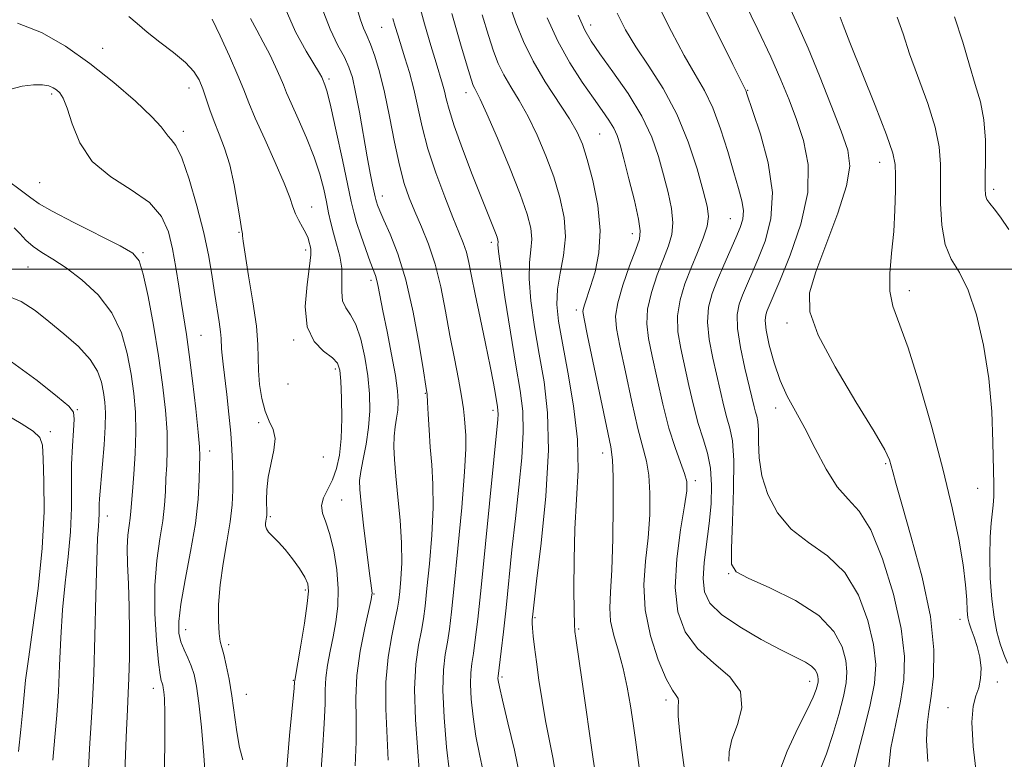
# Model space of a CAD drawing. Extents: x 2079800 to 2082700, y 314800 to 317700.
# Drawn here: x 2080238 to 2080416, y 316412 to 316545 of the extents above; entities that cross this region are included whole.
import ezdxf

# ---------------------------------------------------------------- set-up
doc = ezdxf.new("R2010")
doc.units = 0
doc.header["$MEASUREMENT"] = 0
for name, color, linetype, lineweight in [('32000', 7, 'Continuous', 0), ('DTM SPOT ELEVATION', 2, 'Continuous', 13), ('INDEX CONTOUR', 41, 'Continuous', 13), ('INTERMEDIATE CONTOUR', 44, 'Continuous', 0)]:
    doc.layers.add(name, color=color, linetype=linetype, lineweight=lineweight)

msp = doc.modelspace()

# ---------------------------------------------------------------- linework, layer by layer
at = {"layer": '32000', "flags": 128}
msp.add_lwpolyline([(2080000, 316500), (2082500, 316500)], dxfattribs=at)
at = {"layer": 'DTM SPOT ELEVATION'}
for p in [(2080303.54, 316543.61, 1059.1), (2080341.16, 316543.98, 1072.6), (2080253.24, 316539.8, 1046.8), (2080294, 316534.26, 1054.3), (2080268.81, 316532.64, 1047.3), (2080244.03, 316531.59, 1043.7), (2080318.7, 316531.82, 1063.4), (2080369.47, 316532.23, 1078.1), (2080267.76, 316524.86, 1046.4), (2080342.82, 316524.37, 1069), (2080393.25, 316519.23, 1083.3), (2080241.89, 316515.59, 1043), (2080303.66, 316513.2, 1056.6), (2080413.8, 316514.4, 1088.4), (2080290.88, 316511.18, 1050.7), (2080366.35, 316509.07, 1075.1), (2080277.81, 316506.61, 1047.9), (2080348.66, 316506.37, 1069.4), (2080323.27, 316504.81, 1061.6), (2080260.53, 316502.99, 1042.2), (2080289.84, 316503.42, 1049.6), (2080239.82, 316500.38, 1039.1), (2080301.6, 316497.98, 1053.6), (2080398.58, 316496.13, 1084.6), (2080338.57, 316492.61, 1067.6), (2080376.57, 316490.31, 1081.6), (2080270.98, 316488.04, 1044.9), (2080287.69, 316487.24, 1049.8), (2080295.15, 316482, 1049.6), (2080286.63, 316479.27, 1049.7), (2080311.41, 316477.61, 1055.9), (2080248.68, 316474.64, 1036.1), (2080323.58, 316474.52, 1059.6), (2080374.49, 316474.94, 1079.4), (2080281.38, 316472.34, 1047.7), (2080243.8, 316470.7, 1034.6), (2080272.53, 316467.23, 1044.6), (2080343.32, 316466.85, 1067.4), (2080293.01, 316466.14, 1048.6), (2080394.33, 316464.95, 1081.8), (2080360.02, 316461.84, 1072.4), (2080410.91, 316460.47, 1085.1), (2080296.3, 316458.4, 1051), (2080254.1, 316455.46, 1038.6), (2080283.43, 316455.35, 1048.2), (2080366.07, 316445.1, 1075.9), (2080289.77, 316442.16, 1047.7), (2080302.11, 316441.4, 1052.1), (2080331.15, 316437.15, 1064.2), (2080407.73, 316436.88, 1083.4), (2080268.23, 316434.97, 1044.7), (2080339.03, 316435.14, 1066.2), (2080275.98, 316432.3, 1046.4), (2080287.58, 316425.84, 1047.9), (2080325.22, 316426.45, 1062.3), (2080262.38, 316424.44, 1041.4), (2080380.63, 316425.66, 1073.4), (2080414.42, 316425.57, 1084.4), (2080279.15, 316423.34, 1046.8), (2080354.72, 316422.33, 1069.6), (2080405.58, 316420.92, 1083.2)]:
    msp.add_point(p, dxfattribs=at)
at = {"layer": 'INDEX CONTOUR'}
for points in [[(2080364.108, 316558.032, 1080), (2080371.296, 316543.191, 1080), (2080373.618, 316538.266, 1080), (2080375.456, 316534.123, 1080), (2080376.93, 316530.505, 1080), (2080378.257, 316526.983, 1080), (2080379.532, 316523.171, 1080), (2080380.382, 316518.847, 1080), (2080380.318, 316513.829, 1080), (2080379.055, 316508.124, 1080), (2080377.123, 316502.491, 1080), (2080375.259, 316497.878, 1080), (2080372.987, 316492.528, 1080), (2080372.727, 316491.776, 1080), (2080372.631, 316490.717, 1080), (2080372.813, 316488.973, 1080), (2080373.354, 316486.315, 1080), (2080374.213, 316483.121, 1080), (2080375.318, 316479.924, 1080), (2080376.61, 316477.094, 1080), (2080378.088, 316474.363, 1080), (2080379.761, 316471.299, 1080), (2080381.625, 316467.657, 1080), (2080383.605, 316463.92, 1080), (2080385.613, 316460.758, 1080), (2080387.584, 316458.528, 1080), (2080389.566, 316456.345, 1080), (2080391.634, 316453.014, 1080), (2080393.788, 316447.746, 1080), (2080395.746, 316441.392, 1080), (2080397.149, 316435.21, 1080), (2080397.734, 316430.154, 1080), (2080397.619, 316425.966, 1080), (2080397.012, 316422.085, 1080), (2080396.139, 316418.036, 1080), (2080395.287, 316413.702, 1080), (2080394.754, 316409.051, 1080)], [(2080272.956, 316545.073, 1050), (2080274.391, 316542.035, 1050), (2080276.091, 316538.361, 1050), (2080277.622, 316534.922, 1050), (2080278.694, 316532.311, 1050), (2080279.593, 316530.005, 1050), (2080280.752, 316527.208, 1050), (2080282.448, 316523.401, 1050), (2080284.347, 316519.192, 1050), (2080285.966, 316515.468, 1050), (2080286.954, 316512.892, 1050), (2080287.509, 316511.216, 1050), (2080287.964, 316509.966, 1050), (2080288.572, 316508.761, 1050), (2080289.254, 316507.58, 1050), (2080289.852, 316506.497, 1050), (2080290.247, 316505.57, 1050), (2080290.478, 316504.8, 1050), (2080290.626, 316504.172, 1050), (2080290.739, 316503.582, 1050), (2080290.74, 316502.561, 1050), (2080290.519, 316500.548, 1050), (2080290.066, 316497.23, 1050), (2080289.761, 316493.279, 1050), (2080290.083, 316489.616, 1050), (2080291.329, 316486.954, 1050), (2080293.054, 316485.183, 1050), (2080294.631, 316483.986, 1050), (2080295.579, 316483.016, 1050), (2080296.009, 316481.793, 1050), (2080296.177, 316479.804, 1050), (2080296.288, 316476.734, 1050), (2080296.323, 316473.058, 1050), (2080296.211, 316469.451, 1050), (2080295.895, 316466.446, 1050), (2080295.374, 316464.023, 1050), (2080294.66, 316462.025, 1050), (2080293.057, 316458.787, 1050), (2080292.677, 316457.391, 1050), (2080292.86, 316456.009, 1050), (2080293.449, 316454.37, 1050), (2080294.201, 316452.165, 1050), (2080294.899, 316449.206, 1050), (2080295.421, 316445.796, 1050), (2080295.675, 316442.358, 1050), (2080295.598, 316439.228, 1050), (2080295.263, 316436.379, 1050), (2080294.778, 316433.695, 1050), (2080294.248, 316431.092, 1050), (2080293.773, 316428.606, 1050), (2080293.453, 316426.303, 1050), (2080293.344, 316424.135, 1050), (2080293.314, 316421.597, 1050), (2080293.184, 316418.07, 1050), (2080292.847, 316413.161, 1050), (2080292.466, 316407.376, 1050)], [(2080305.552, 316545.187, 1060), (2080305.95, 316543.76, 1060), (2080306.406, 316542.227, 1060), (2080307.705, 316538.105, 1060), (2080308.51, 316535.418, 1060), (2080309.296, 316532.43, 1060), (2080310.807, 316525.669, 1060), (2080311.864, 316521.711, 1060), (2080313.297, 316517.336, 1060), (2080314.891, 316513.012, 1060), (2080316.349, 316509.322, 1060), (2080317.445, 316506.672, 1060), (2080318.219, 316504.752, 1060), (2080318.78, 316503.074, 1060), (2080319.241, 316501.181, 1060), (2080319.727, 316498.741, 1060), (2080320.37, 316495.454, 1060), (2080321.243, 316491.203, 1060), (2080322.205, 316486.612, 1060), (2080323.057, 316482.485, 1060), (2080323.649, 316479.449, 1060), (2080324.015, 316477.403, 1060), (2080324.386, 316475.173, 1060), (2080324.471, 316474.506, 1060), (2080324.489, 316473.867, 1060), (2080324.426, 316472.914, 1060), (2080322.213, 316450.5, 1060), (2080321.421, 316442.599, 1060), (2080320.822, 316436.901, 1060), (2080320.388, 316433.166, 1060), (2080320.052, 316430.71, 1060), (2080319.766, 316428.885, 1060), (2080319.567, 316427.192, 1060), (2080319.513, 316425.172, 1060), (2080319.651, 316422.484, 1060), (2080319.986, 316419.264, 1060), (2080320.511, 316415.767, 1060), (2080321.196, 316412.237, 1060), (2080321.918, 316408.874, 1060)], [(2080333.324, 316545.29, 1070), (2080335.252, 316541.073, 1070), (2080337.432, 316537.163, 1070), (2080339.654, 316533.716, 1070), (2080341.666, 316530.841, 1070), (2080343.268, 316528.6, 1070), (2080344.471, 316526.859, 1070), (2080345.338, 316525.436, 1070), (2080345.955, 316524.097, 1070), (2080346.497, 316522.409, 1070), (2080347.163, 316519.889, 1070), (2080348.076, 316516.295, 1070), (2080349.044, 316512.348, 1070), (2080349.8, 316509.01, 1070), (2080350.117, 316506.918, 1070), (2080349.949, 316505.418, 1070), (2080349.289, 316503.532, 1070), (2080348.198, 316500.581, 1070), (2080346.99, 316497.097, 1070), (2080346.041, 316493.91, 1070), (2080345.653, 316491.545, 1070), (2080345.816, 316489.295, 1070), (2080346.443, 316486.147, 1070), (2080347.429, 316481.461, 1070), (2080348.583, 316476.094, 1070), (2080349.696, 316471.279, 1070), (2080351.246, 316465.383, 1070), (2080351.664, 316462.848, 1070), (2080351.854, 316459.586, 1070), (2080351.812, 316455.713, 1070), (2080351.534, 316451.551, 1070), (2080351.081, 316447.347, 1070), (2080350.766, 316443.059, 1070), (2080350.971, 316438.575, 1070), (2080351.938, 316433.902, 1070), (2080353.363, 316429.547, 1070), (2080354.805, 316426.138, 1070), (2080355.903, 316424.107, 1070), (2080356.611, 316423.103, 1070), (2080356.96, 316422.58, 1070), (2080357.013, 316422.026, 1070), (2080356.942, 316421.077, 1070), (2080356.948, 316419.406, 1070), (2080357.176, 316416.828, 1070), (2080357.559, 316413.73, 1070), (2080358.335, 316407.928, 1070)], [(2080237.327, 316507.455, 1040), (2080238.307, 316506.398, 1040), (2080239.41, 316505.234, 1040), (2080240.713, 316504.081, 1040), (2080242.296, 316502.995, 1040), (2080244.244, 316501.785, 1040), (2080246.647, 316500.201, 1040), (2080249.498, 316498.046, 1040), (2080252.411, 316495.333, 1040), (2080254.903, 316492.13, 1040), (2080256.617, 316488.532, 1040), (2080257.682, 316484.758, 1040), (2080258.355, 316481.053, 1040), (2080258.841, 316477.584, 1040), (2080259.149, 316474.188, 1040), (2080259.243, 316470.624, 1040), (2080259.11, 316466.776, 1040), (2080258.853, 316463.035, 1040), (2080258.6, 316459.918, 1040), (2080258.342, 316456.333, 1040), (2080258.209, 316455.123, 1040), (2080257.994, 316453.749, 1040), (2080257.777, 316452.005, 1040), (2080257.665, 316449.737, 1040), (2080257.73, 316446.821, 1040), (2080257.896, 316443.264, 1040), (2080258.048, 316439.104, 1040), (2080258.098, 316434.486, 1040), (2080258.06, 316429.976, 1040), (2080257.974, 316426.246, 1040), (2080257.867, 316423.565, 1040), (2080257.717, 316420.601, 1040), (2080257.487, 316415.619, 1040), (2080257.161, 316407.603, 1040)]]:
    msp.add_polyline3d(points, dxfattribs=at)
at = {"layer": 'INTERMEDIATE CONTOUR'}
for points in [[(2080357.848, 316554.919, 1078), (2080366.777, 316536.874, 1078), (2080369.172, 316532.079, 1078), (2080369.277, 316531.784, 1078), (2080370.417, 316528.44, 1078), (2080371.773, 316524.341, 1078), (2080373.171, 316519.154, 1078), (2080373.955, 316513.802, 1078), (2080373.661, 316509.052, 1078), (2080372.608, 316505.042, 1078), (2080371.306, 316501.752, 1078), (2080368.508, 316495.3, 1078), (2080367.904, 316493.681, 1078), (2080367.562, 316491.813, 1078), (2080367.626, 316489.282, 1078), (2080368.17, 316485.867, 1078), (2080368.977, 316482.133, 1078), (2080370.634, 316475.144, 1078), (2080370.873, 316474.224, 1078), (2080371.099, 316473.458, 1078), (2080371.289, 316472.51, 1078), (2080371.393, 316471.047, 1078), (2080371.412, 316468.828, 1078), (2080371.543, 316465.987, 1078), (2080372.035, 316462.75, 1078), (2080373.105, 316459.352, 1078), (2080374.839, 316456.058, 1078), (2080377.295, 316453.14, 1078), (2080380.432, 316450.721, 1078), (2080383.827, 316448.314, 1078), (2080386.959, 316445.282, 1078), (2080389.404, 316441.218, 1078), (2080391.116, 316436.646, 1078), (2080392.143, 316432.316, 1078), (2080392.53, 316428.718, 1078), (2080392.305, 316425.282, 1078), (2080391.489, 316421.173, 1078), (2080390.171, 316415.9, 1078), (2080387.483, 316405.729, 1078)], [(2080310.024, 316548.691, 1062), (2080311.258, 316544.239, 1062), (2080312.392, 316540.321, 1062), (2080313.332, 316537.179, 1062), (2080314.484, 316533.369, 1062), (2080314.828, 316532.071, 1062), (2080315.15, 316530.676, 1062), (2080315.66, 316528.745, 1062), (2080316.595, 316525.826, 1062), (2080318.086, 316521.697, 1062), (2080319.848, 316517.061, 1062), (2080321.491, 316512.85, 1062), (2080324.022, 316506.529, 1062), (2080324.315, 316505.738, 1062), (2080324.453, 316505.244, 1062), (2080324.484, 316504.904, 1062), (2080324.477, 316504.453, 1062), (2080324.582, 316503.151, 1062), (2080324.968, 316500.137, 1062), (2080325.74, 316494.937, 1062), (2080326.731, 316488.624, 1062), (2080327.709, 316482.657, 1062), (2080328.471, 316478.097, 1062), (2080328.932, 316474.394, 1062), (2080329.037, 316470.602, 1062), (2080328.766, 316465.986, 1062), (2080328.238, 316460.679, 1062), (2080327.607, 316455.029, 1062), (2080327.001, 316449.362, 1062), (2080325.925, 316438.934, 1062), (2080325.451, 316434.61, 1062), (2080325.046, 316431.127, 1062), (2080324.49, 316426.608, 1062), (2080324.476, 316426.283, 1062), (2080324.519, 316425.829, 1062), (2080324.744, 316424.685, 1062), (2080325.302, 316422.264, 1062), (2080326.273, 316418.23, 1062), (2080327.424, 316413.258, 1062), (2080328.447, 316408.275, 1062)], [(2080286.154, 316547.022, 1054), (2080288.022, 316542.749, 1054), (2080289.887, 316539.3, 1054), (2080292.296, 316535.335, 1054), (2080292.709, 316534.613, 1054), (2080292.857, 316534.306, 1054), (2080293.303, 316533.204, 1054), (2080293.674, 316531.939, 1054), (2080294.332, 316529.26, 1054), (2080295.321, 316524.856, 1054), (2080296.434, 316519.725, 1054), (2080298.025, 316512.207, 1054), (2080298.478, 316510.252, 1054), (2080299.002, 316508.431, 1054), (2080299.768, 316506.093, 1054), (2080300.651, 316503.542, 1054), (2080301.452, 316501.321, 1054), (2080302.389, 316498.824, 1054), (2080302.652, 316497.955, 1054), (2080302.898, 316496.847, 1054), (2080303.736, 316492.501, 1054), (2080304.481, 316488.765, 1054), (2080305.303, 316484.583, 1054), (2080305.992, 316480.8, 1054), (2080306.385, 316478.049, 1054), (2080306.505, 316476.123, 1054), (2080306.424, 316474.599, 1054), (2080306.214, 316473.119, 1054), (2080305.966, 316471.565, 1054), (2080305.774, 316469.882, 1054), (2080305.714, 316467.983, 1054), (2080305.809, 316465.659, 1054), (2080306.061, 316462.674, 1054), (2080306.45, 316458.911, 1054), (2080306.852, 316454.74, 1054), (2080307.114, 316450.653, 1054), (2080307.131, 316447.07, 1054), (2080306.978, 316444.127, 1054), (2080306.774, 316441.889, 1054), (2080306.599, 316440.305, 1054), (2080306.374, 316438.85, 1054), (2080305.976, 316436.882, 1054), (2080305.349, 316433.909, 1054), (2080304.691, 316430.043, 1054), (2080304.263, 316425.548, 1054), (2080304.242, 316420.706, 1054), (2080304.665, 316411.465, 1054)], [(2080292.69, 316547.28, 1056), (2080294.218, 316543.242, 1056), (2080295.633, 316540.331, 1056), (2080296.797, 316538.191, 1056), (2080297.626, 316536.429, 1056), (2080298.245, 316534.523, 1056), (2080298.829, 316531.914, 1056), (2080299.512, 316528.265, 1056), (2080300.922, 316520.262, 1056), (2080301.475, 316517.29, 1056), (2080301.891, 316515.203, 1056), (2080302.348, 316513.024, 1056), (2080302.463, 316512.526, 1056), (2080302.585, 316512.1, 1056), (2080302.791, 316511.5, 1056), (2080303.196, 316510.49, 1056), (2080303.928, 316508.836, 1056), (2080305.059, 316506.316, 1056), (2080306.443, 316502.772, 1056), (2080307.878, 316498.06, 1056), (2080309.186, 316492.264, 1056), (2080310.27, 316486.384, 1056), (2080311.052, 316481.651, 1056), (2080311.492, 316478.899, 1056), (2080311.693, 316477.391, 1056), (2080311.789, 316475.994, 1056), (2080311.899, 316473.825, 1056), (2080312.056, 316470.997, 1056), (2080312.276, 316467.873, 1056), (2080312.548, 316464.694, 1056), (2080312.763, 316461.21, 1056), (2080312.788, 316457.049, 1056), (2080312.537, 316452.047, 1056), (2080312.117, 316446.873, 1056), (2080311.683, 316442.404, 1056), (2080311.348, 316439.253, 1056), (2080311.046, 316436.966, 1056), (2080310.668, 316434.825, 1056), (2080310.159, 316432.191, 1056), (2080309.683, 316428.75, 1056), (2080309.459, 316424.265, 1056), (2080309.629, 316418.723, 1056), (2080310.026, 316412.992, 1056), (2080310.406, 316408.163, 1056)], [(2080299.121, 316546.904, 1058), (2080299.69, 316544.912, 1058), (2080300.246, 316543.437, 1058), (2080300.845, 316542.108, 1058), (2080301.522, 316540.543, 1058), (2080302.3, 316538.411, 1058), (2080303.154, 316535.57, 1058), (2080304.047, 316531.929, 1058), (2080304.947, 316527.522, 1058), (2080305.836, 316522.892, 1058), (2080306.703, 316518.709, 1058), (2080307.551, 316515.451, 1058), (2080308.448, 316512.829, 1058), (2080309.48, 316510.362, 1058), (2080310.691, 316507.637, 1058), (2080311.971, 316504.51, 1058), (2080313.167, 316500.905, 1058), (2080314.17, 316496.803, 1058), (2080315.026, 316492.417, 1058), (2080315.826, 316488.019, 1058), (2080316.625, 316483.867, 1058), (2080317.357, 316480.163, 1058), (2080317.926, 316477.096, 1058), (2080318.266, 316474.78, 1058), (2080318.443, 316473.025, 1058), (2080318.665, 316470.03, 1058), (2080318.677, 316467.623, 1058), (2080318.462, 316463.444, 1058), (2080317.943, 316457.024, 1058), (2080317.256, 316449.619, 1058), (2080316.593, 316442.92, 1058), (2080316.097, 316438.201, 1058), (2080315.719, 316435.082, 1058), (2080315.36, 316432.768, 1058), (2080314.965, 316430.514, 1058), (2080314.644, 316427.776, 1058), (2080314.55, 316424.06, 1058), (2080314.782, 316419.138, 1058), (2080315.228, 316413.842, 1058), (2080315.719, 316409.27, 1058)], [(2080326.571, 316547.683, 1068), (2080327.699, 316544.373, 1068), (2080329.046, 316541.01, 1068), (2080330.79, 316537.482, 1068), (2080333.003, 316533.76, 1068), (2080337.36, 316527.071, 1068), (2080338.74, 316524.71, 1068), (2080339.692, 316522.526, 1068), (2080340.555, 316519.783, 1068), (2080341.553, 316515.971, 1068), (2080342.452, 316511.488, 1068), (2080342.9, 316506.959, 1068), (2080342.663, 316502.918, 1068), (2080341.97, 316499.534, 1068), (2080341.168, 316496.884, 1068), (2080340.118, 316493.758, 1068), (2080339.87, 316492.976, 1068), (2080339.794, 316492.345, 1068), (2080339.996, 316491.009, 1068), (2080340.614, 316487.974, 1068), (2080342.983, 316476.53, 1068), (2080344.794, 316467.954, 1068), (2080345.115, 316465.627, 1068), (2080345.216, 316462.524, 1068), (2080345.22, 316457.467, 1068), (2080345.143, 316451.401, 1068), (2080344.978, 316445.801, 1068), (2080344.749, 316441.769, 1068), (2080344.617, 316438.929, 1068), (2080344.775, 316436.534, 1068), (2080345.349, 316433.963, 1068), (2080346.183, 316431.108, 1068), (2080347.053, 316427.985, 1068), (2080347.778, 316424.646, 1068), (2080348.358, 316421.266, 1068), (2080348.836, 316418.055, 1068), (2080349.252, 316415.149, 1068), (2080349.633, 316412.404, 1068), (2080350.41, 316406.487, 1068)], [(2080353.29, 316547.69, 1076), (2080355.717, 316542.836, 1076), (2080358.042, 316538.487, 1076), (2080360.026, 316535.091, 1076), (2080361.71, 316532.182, 1076), (2080363.204, 316529.066, 1076), (2080364.596, 316525.27, 1076), (2080365.863, 316521.19, 1076), (2080366.961, 316517.446, 1076), (2080367.84, 316514.51, 1076), (2080368.443, 316512.287, 1076), (2080368.71, 316510.538, 1076), (2080368.599, 316509.021, 1076), (2080368.134, 316507.472, 1076), (2080367.354, 316505.626, 1076), (2080365.159, 316500.696, 1076), (2080364.028, 316498.072, 1076), (2080363.074, 316495.617, 1076), (2080362.431, 316493.161, 1076), (2080362.23, 316490.439, 1076), (2080362.54, 316487.286, 1076), (2080363.187, 316483.923, 1076), (2080365.159, 316475.296, 1076), (2080365.706, 316473.2, 1076), (2080366.255, 316471.34, 1076), (2080366.717, 316469.038, 1076), (2080366.969, 316465.485, 1076), (2080366.941, 316460.256, 1076), (2080366.745, 316454.471, 1076), (2080366.542, 316449.637, 1076), (2080366.57, 316446.828, 1076), (2080367.371, 316445.394, 1076), (2080369.563, 316444.253, 1076), (2080373.453, 316442.537, 1076), (2080378.109, 316440.235, 1076), (2080382.284, 316437.55, 1076), (2080385.019, 316434.691, 1076), (2080386.485, 316431.899, 1076), (2080387.137, 316429.422, 1076), (2080387.355, 316427.382, 1076), (2080387.215, 316425.396, 1076), (2080386.721, 316422.955, 1076), (2080385.893, 316419.726, 1076), (2080384.832, 316416.085, 1076), (2080383.656, 316412.586, 1076), (2080382.479, 316409.581, 1076)], [(2080376.849, 316547.629, 1082), (2080378.586, 316543.876, 1082), (2080380.36, 316539.815, 1082), (2080382.416, 316534.819, 1082), (2080384.522, 316529.522, 1082), (2080386.327, 316524.871, 1082), (2080387.513, 316521.472, 1082), (2080387.887, 316518.556, 1082), (2080387.29, 316515.012, 1082), (2080385.699, 316510.101, 1082), (2080381.745, 316499.527, 1082), (2080380.635, 316495.71, 1082), (2080380.677, 316492.302, 1082), (2080382.191, 316488.106, 1082), (2080385.255, 316482.366, 1082), (2080388.978, 316476.094, 1082), (2080392.229, 316470.746, 1082), (2080394.155, 316467.397, 1082), (2080395.01, 316465.607, 1082), (2080395.33, 316464.555, 1082), (2080395.602, 316463.422, 1082), (2080396.14, 316461.385, 1082), (2080397.215, 316457.625, 1082), (2080398.95, 316451.676, 1082), (2080400.876, 316444.487, 1082), (2080402.379, 316437.363, 1082), (2080403.005, 316431.37, 1082), (2080402.94, 316426.623, 1082), (2080402.534, 316422.996, 1082), (2080402.096, 316420.27, 1082), (2080401.78, 316417.837, 1082), (2080401.703, 316414.995, 1082), (2080401.936, 316411.254, 1082)], [(2080257.958, 316545.527, 1048), (2080259.452, 316544.272, 1048), (2080261.257, 316542.707, 1048), (2080263.568, 316540.921, 1048), (2080266.041, 316539.054, 1048), (2080268.197, 316537.259, 1048), (2080269.682, 316535.637, 1048), (2080270.629, 316534.094, 1048), (2080271.297, 316532.483, 1048), (2080271.911, 316530.689, 1048), (2080272.568, 316528.718, 1048), (2080273.332, 316526.604, 1048), (2080274.238, 316524.348, 1048), (2080275.208, 316521.799, 1048), (2080276.134, 316518.769, 1048), (2080276.923, 316515.219, 1048), (2080277.548, 316511.693, 1048), (2080277.998, 316508.881, 1048), (2080278.272, 316507.278, 1048), (2080278.446, 316506.342, 1048), (2080278.455, 316506.015, 1048), (2080278.558, 316505.014, 1048), (2080278.898, 316502.72, 1048), (2080279.549, 316498.801, 1048), (2080280.317, 316494.083, 1048), (2080280.937, 316489.684, 1048), (2080281.224, 316486.428, 1048), (2080281.296, 316483.985, 1048), (2080281.345, 316481.736, 1048), (2080281.536, 316479.224, 1048), (2080281.916, 316476.646, 1048), (2080282.502, 316474.361, 1048), (2080283.261, 316472.604, 1048), (2080283.956, 316471.097, 1048), (2080284.301, 316469.436, 1048), (2080284.109, 316467.329, 1048), (2080283.087, 316462.478, 1048), (2080282.821, 316460.233, 1048), (2080282.76, 316458.338, 1048), (2080282.81, 316456.058, 1048), (2080282.807, 316455.58, 1048), (2080282.777, 316455.267, 1048), (2080282.66, 316454.56, 1048), (2080282.611, 316454.147, 1048), (2080282.61, 316453.7, 1048), (2080282.755, 316453.188, 1048), (2080283.156, 316452.569, 1048), (2080283.894, 316451.796, 1048), (2080284.916, 316450.787, 1048), (2080286.138, 316449.454, 1048), (2080287.457, 316447.775, 1048), (2080288.699, 316446.002, 1048), (2080289.672, 316444.455, 1048), (2080290.223, 316443.281, 1048), (2080290.358, 316441.938, 1048), (2080290.123, 316439.713, 1048), (2080289.587, 316436.195, 1048), (2080288.931, 316432.188, 1048), (2080287.86, 316425.862, 1048), (2080287.84, 316425.607, 1048), (2080287.734, 316424.424, 1048), (2080286.927, 316415.93, 1048), (2080286.356, 316409.236, 1048)], [(2080279.879, 316545.177, 1052), (2080280.999, 316543.068, 1052), (2080282.177, 316540.942, 1052), (2080283.343, 316538.685, 1052), (2080284.4, 316536.487, 1052), (2080285.239, 316534.614, 1052), (2080285.823, 316533.195, 1052), (2080286.378, 316531.807, 1052), (2080287.195, 316529.889, 1052), (2080288.465, 316527.062, 1052), (2080289.96, 316523.66, 1052), (2080291.347, 316520.201, 1052), (2080292.369, 316517.107, 1052), (2080293.069, 316514.43, 1052), (2080293.561, 316512.131, 1052), (2080293.959, 316510.147, 1052), (2080294.35, 316508.322, 1052), (2080294.818, 316506.479, 1052), (2080295.4, 316504.48, 1052), (2080295.961, 316502.347, 1052), (2080296.318, 316500.143, 1052), (2080296.368, 316497.949, 1052), (2080296.325, 316495.929, 1052), (2080296.481, 316494.263, 1052), (2080297.048, 316493.015, 1052), (2080297.908, 316491.777, 1052), (2080298.861, 316490.023, 1052), (2080299.735, 316487.386, 1052), (2080300.46, 316484.142, 1052), (2080300.996, 316480.73, 1052), (2080301.305, 316477.496, 1052), (2080301.368, 316474.43, 1052), (2080301.175, 316471.429, 1052), (2080300.742, 316468.457, 1052), (2080300.214, 316465.724, 1052), (2080299.764, 316463.506, 1052), (2080299.538, 316461.895, 1052), (2080299.557, 316460.246, 1052), (2080299.809, 316457.727, 1052), (2080300.264, 316453.841, 1052), (2080301.271, 316445.579, 1052), (2080301.777, 316441.607, 1052), (2080301.771, 316441.254, 1052), (2080301.616, 316440.443, 1052), (2080300.468, 316435.329, 1052), (2080299.654, 316431.145, 1052), (2080299.047, 316426.744, 1052), (2080298.849, 316422.663, 1052), (2080298.894, 316418.77, 1052), (2080298.925, 316414.768, 1052), (2080298.76, 316410.446, 1052)], [(2080316.159, 316546.094, 1064), (2080317.741, 316540.588, 1064), (2080318.925, 316536.594, 1064), (2080319.636, 316534.259, 1064), (2080320.02, 316533.119, 1064), (2080320.277, 316532.559, 1064), (2080320.616, 316531.954, 1064), (2080321.271, 316530.648, 1064), (2080322.485, 316527.976, 1064), (2080324.373, 316523.583, 1064), (2080326.541, 316518.355, 1064), (2080328.468, 316513.488, 1064), (2080329.743, 316509.894, 1064), (2080330.393, 316507.356, 1064), (2080330.555, 316505.374, 1064), (2080330.387, 316503.466, 1064), (2080330.138, 316501.221, 1064), (2080330.078, 316498.247, 1064), (2080330.408, 316494.285, 1064), (2080331.061, 316489.619, 1064), (2080331.901, 316484.667, 1064), (2080332.769, 316479.663, 1064), (2080333.419, 316474.113, 1064), (2080333.584, 316467.336, 1064), (2080333.105, 316459.058, 1064), (2080332.262, 316450.617, 1064), (2080331.445, 316443.752, 1064), (2080330.671, 316437.28, 1064), (2080330.628, 316436.811, 1064), (2080330.616, 316436.198, 1064), (2080330.669, 316435.259, 1064), (2080330.812, 316433.829, 1064), (2080331.056, 316431.824, 1064), (2080331.406, 316429.178, 1064), (2080331.864, 316425.893, 1064), (2080332.418, 316422.241, 1064), (2080333.055, 316418.561, 1064), (2080334.438, 316411.654, 1064), (2080335.039, 316407.981, 1064)], [(2080321.618, 316545.855, 1066), (2080322.748, 316542.139, 1066), (2080323.667, 316539.316, 1066), (2080324.533, 316537.064, 1066), (2080325.533, 316535.02, 1066), (2080326.809, 316532.857, 1066), (2080328.307, 316530.403, 1066), (2080329.923, 316527.524, 1066), (2080331.557, 316524.147, 1066), (2080333.117, 316520.441, 1066), (2080334.511, 316516.635, 1066), (2080335.644, 316512.92, 1066), (2080336.393, 316509.326, 1066), (2080336.626, 316505.844, 1066), (2080336.298, 316502.478, 1066), (2080335.695, 316499.291, 1066), (2080335.187, 316496.356, 1066), (2080335.077, 316493.633, 1066), (2080335.391, 316490.615, 1066), (2080336.092, 316486.676, 1066), (2080337.091, 316481.424, 1066), (2080338.099, 316475.378, 1066), (2080338.779, 316469.292, 1066), (2080338.9, 316463.727, 1066), (2080338.653, 316458.481, 1066), (2080338.334, 316453.165, 1066), (2080338.177, 316447.59, 1066), (2080338.164, 316442.37, 1066), (2080338.214, 316438.319, 1066), (2080338.267, 316435.963, 1066), (2080338.345, 316434.664, 1066), (2080338.493, 316433.493, 1066), (2080339.62, 316425.58, 1066), (2080341.644, 316411.647, 1066), (2080341.855, 316410.086, 1066)], [(2080338.919, 316545.794, 1072), (2080340.098, 316543.065, 1072), (2080341.244, 316541.077, 1072), (2080342.841, 316538.832, 1072), (2080345.197, 316535.594, 1072), (2080347.903, 316531.655, 1072), (2080350.375, 316527.567, 1072), (2080352.167, 316523.774, 1072), (2080353.396, 316520.283, 1072), (2080354.317, 316516.991, 1072), (2080355.121, 316513.836, 1072), (2080355.727, 316510.915, 1072), (2080355.986, 316508.367, 1072), (2080355.79, 316506.237, 1072), (2080355.19, 316504.211, 1072), (2080354.279, 316501.88, 1072), (2080353.18, 316498.976, 1072), (2080352.14, 316495.791, 1072), (2080351.437, 316492.753, 1072), (2080351.282, 316490.125, 1072), (2080351.606, 316487.505, 1072), (2080352.273, 316484.321, 1072), (2080353.158, 316480.212, 1072), (2080354.184, 316475.658, 1072), (2080355.287, 316471.344, 1072), (2080356.391, 316467.828, 1072), (2080357.377, 316465.138, 1072), (2080358.112, 316463.172, 1072), (2080358.487, 316461.705, 1072), (2080358.48, 316460.025, 1072), (2080358.091, 316457.301, 1072), (2080357.385, 316452.997, 1072), (2080356.694, 316447.773, 1072), (2080356.417, 316442.584, 1072), (2080356.892, 316438.194, 1072), (2080358.212, 316434.597, 1072), (2080360.41, 316431.591, 1072), (2080363.354, 316428.965, 1072), (2080366.255, 316426.466, 1072), (2080368.162, 316423.829, 1072), (2080368.425, 316420.891, 1072), (2080367.616, 316417.892, 1072), (2080366.614, 316415.173, 1072), (2080366.108, 316412.998, 1072), (2080366.044, 316411.312, 1072)], [(2080345.921, 316546.157, 1074), (2080347.474, 316543.118, 1074), (2080349.308, 316540.101, 1074), (2080351.65, 316536.598, 1074), (2080354.246, 316532.531, 1074), (2080356.721, 316527.929, 1074), (2080358.767, 316522.927, 1074), (2080360.343, 316518.091, 1074), (2080361.471, 316514.092, 1074), (2080362.167, 316511.376, 1074), (2080362.41, 316509.481, 1074), (2080362.172, 316507.723, 1074), (2080361.462, 316505.556, 1074), (2080360.431, 316503.003, 1074), (2080359.269, 316500.228, 1074), (2080358.161, 316497.372, 1074), (2080357.29, 316494.485, 1074), (2080356.834, 316491.596, 1074), (2080356.911, 316488.706, 1074), (2080357.396, 316485.714, 1074), (2080358.874, 316478.992, 1074), (2080359.684, 316475.449, 1074), (2080360.539, 316472.176, 1074), (2080361.419, 316469.378, 1074), (2080362.207, 316466.815, 1074), (2080362.76, 316464.137, 1074), (2080362.97, 316461.076, 1074), (2080362.873, 316457.691, 1074), (2080362.541, 316454.122, 1074), (2080361.627, 316447.128, 1074), (2080361.421, 316444.169, 1074), (2080361.668, 316441.794, 1074), (2080362.669, 316439.762, 1074), (2080364.75, 316437.734, 1074), (2080368.038, 316435.487, 1074), (2080371.889, 316433.242, 1074), (2080375.466, 316431.334, 1074), (2080379.867, 316429.11, 1074), (2080380.971, 316428.421, 1074), (2080381.631, 316427.749, 1074), (2080381.98, 316427.1, 1074), (2080382.132, 316426.528, 1074), (2080382.182, 316426.057, 1074), (2080382.15, 316425.599, 1074), (2080382.036, 316425.036, 1074), (2080381.803, 316424.214, 1074), (2080381.269, 316422.837, 1074), (2080380.213, 316420.574, 1074), (2080378.533, 316417.221, 1074), (2080376.601, 316413.093, 1074), (2080374.909, 316408.637, 1074)], [(2080386.106, 316545.417, 1084), (2080386.659, 316543.987, 1084), (2080387.885, 316540.862, 1084), (2080392.426, 316529.514, 1084), (2080394.485, 316524.209, 1084), (2080395.626, 316520.896, 1084), (2080396.037, 316518.865, 1084), (2080396.09, 316516.928, 1084), (2080396.08, 316514.156, 1084), (2080396.006, 316510.654, 1084), (2080395.788, 316506.783, 1084), (2080395.408, 316502.886, 1084), (2080395.081, 316499.219, 1084), (2080395.084, 316496.017, 1084), (2080395.636, 316493.303, 1084), (2080398.373, 316485.787, 1084), (2080400.423, 316479.268, 1084), (2080402.628, 316471.519, 1084), (2080404.676, 316463.751, 1084), (2080406.309, 316456.963, 1084), (2080407.505, 316451.302, 1084), (2080408.297, 316446.706, 1084), (2080408.734, 316443.102, 1084), (2080408.935, 316440.389, 1084), (2080409.033, 316438.46, 1084), (2080409.15, 316437.16, 1084), (2080409.359, 316436.162, 1084), (2080409.721, 316435.095, 1084), (2080410.26, 316433.671, 1084), (2080410.845, 316431.937, 1084), (2080411.308, 316430.026, 1084), (2080411.511, 316428.068, 1084), (2080411.439, 316426.191, 1084), (2080411.109, 316424.521, 1084), (2080410.577, 316423.048, 1084), (2080410.069, 316421.212, 1084), (2080409.85, 316418.316, 1084), (2080410.109, 316413.946, 1084), (2080410.707, 316408.82, 1084)], [(2080396.411, 316545.448, 1086), (2080397.458, 316542.443, 1086), (2080398.653, 316538.816, 1086), (2080401.908, 316529.845, 1086), (2080403.255, 316525.566, 1086), (2080403.966, 316522.039, 1086), (2080404.187, 316518.905, 1086), (2080404.181, 316515.617, 1086), (2080404.195, 316511.815, 1086), (2080404.421, 316507.896, 1086), (2080405.036, 316504.446, 1086), (2080406.149, 316501.81, 1086), (2080407.606, 316499.362, 1086), (2080409.185, 316496.232, 1086), (2080410.681, 316491.782, 1086), (2080411.958, 316486.299, 1086), (2080412.9, 316480.304, 1086), (2080413.434, 316474.31, 1086), (2080413.666, 316468.816, 1086), (2080413.797, 316461.148, 1086), (2080413.804, 316459.007, 1086), (2080413.725, 316457.432, 1086), (2080413.315, 316454.2, 1086), (2080413.138, 316451.71, 1086), (2080413.085, 316448.259, 1086), (2080413.18, 316444.302, 1086), (2080413.434, 316440.467, 1086), (2080413.849, 316437.249, 1086), (2080414.384, 316434.628, 1086), (2080414.989, 316432.449, 1086), (2080415.626, 316430.577, 1086), (2080416.305, 316428.937, 1086)], [(2080406.716, 316545.479, 1088), (2080408.257, 316540.899, 1088), (2080409.421, 316536.77, 1088), (2080410.481, 316533.304, 1088), (2080411.391, 316530.175, 1088), (2080412.026, 316526.924, 1088), (2080412.305, 316523.265, 1088), (2080412.334, 316519.615, 1088), (2080412.263, 316516.565, 1088), (2080412.227, 316514.543, 1088), (2080412.308, 316513.331, 1088), (2080412.572, 316512.546, 1088), (2080413.083, 316511.823, 1088), (2080413.891, 316510.857, 1088), (2080415.047, 316509.357, 1088), (2080416.529, 316507.155, 1088)], [(2080237.877, 316544.365, 1046), (2080242.202, 316542.66, 1046), (2080246.549, 316540.165, 1046), (2080250.927, 316537.07, 1046), (2080255.263, 316533.619, 1046), (2080259.149, 316530.257, 1046), (2080262.093, 316527.48, 1046), (2080263.776, 316525.649, 1046), (2080265.03, 316523.952, 1046), (2080265.611, 316523.392, 1046), (2080266.428, 316522.306, 1046), (2080267.509, 316520.047, 1046), (2080268.839, 316516.219, 1046), (2080270.232, 316511.43, 1046), (2080271.459, 316506.54, 1046), (2080272.352, 316502.244, 1046), (2080272.975, 316498.585, 1046), (2080273.453, 316495.443, 1046), (2080274.245, 316490.467, 1046), (2080274.496, 316488.72, 1046), (2080274.611, 316487.491, 1046), (2080274.677, 316485.642, 1046), (2080274.772, 316484.479, 1046), (2080274.951, 316482.84, 1046), (2080275.593, 316477.39, 1046), (2080275.985, 316473.866, 1046), (2080276.324, 316470.439, 1046), (2080276.545, 316467.494, 1046), (2080276.666, 316464.937, 1046), (2080276.718, 316462.559, 1046), (2080276.717, 316460.149, 1046), (2080276.59, 316457.508, 1046), (2080276.246, 316454.442, 1046), (2080275.647, 316450.84, 1046), (2080274.957, 316446.943, 1046), (2080274.395, 316443.077, 1046), (2080274.126, 316439.547, 1046), (2080274.105, 316436.565, 1046), (2080274.232, 316434.321, 1046), (2080274.431, 316432.879, 1046), (2080274.701, 316431.8, 1046), (2080275.065, 316430.519, 1046), (2080275.53, 316428.591, 1046), (2080276.045, 316426.051, 1046), (2080276.546, 316423.056, 1046), (2080277.421, 316416.58, 1046), (2080277.915, 316413.759, 1046), (2080278.501, 316411.548, 1046)], [(2080236.464, 316532.375, 1044), (2080238.729, 316532.991, 1044), (2080240.76, 316533.235, 1044), (2080242.4, 316533.213, 1044), (2080243.546, 316533.021, 1044), (2080244.328, 316532.707, 1044), (2080244.93, 316532.305, 1044), (2080245.512, 316531.779, 1044), (2080246.139, 316530.811, 1044), (2080246.848, 316529.012, 1044), (2080247.734, 316526.165, 1044), (2080249.119, 316522.748, 1044), (2080251.382, 316519.412, 1044), (2080254.694, 316516.642, 1044), (2080258.407, 316514.276, 1044), (2080261.667, 316511.984, 1044), (2080263.828, 316509.489, 1044), (2080265.086, 316506.72, 1044), (2080265.845, 316503.653, 1044), (2080266.446, 316500.317, 1044), (2080266.973, 316496.944, 1044), (2080267.445, 316493.816, 1044), (2080268.343, 316488.196, 1044), (2080268.857, 316484.576, 1044), (2080269.447, 316479.85, 1044), (2080270.023, 316474.831, 1044), (2080270.462, 316470.622, 1044), (2080270.68, 316467.981, 1044), (2080270.729, 316466.284, 1044), (2080270.699, 316464.561, 1044), (2080270.637, 316462.013, 1044), (2080270.436, 316458.528, 1044), (2080269.948, 316454.161, 1044), (2080269.103, 316449.089, 1044), (2080268.13, 316443.967, 1044), (2080267.337, 316439.57, 1044), (2080266.964, 316436.462, 1044), (2080266.992, 316434.367, 1044), (2080267.336, 316432.799, 1044), (2080267.904, 316431.349, 1044), (2080268.572, 316429.912, 1044), (2080269.209, 316428.459, 1044), (2080269.718, 316426.888, 1044), (2080270.146, 316424.804, 1044), (2080270.573, 316421.741, 1044), (2080271.048, 316417.422, 1044), (2080271.504, 316412.335, 1044), (2080271.841, 316407.157, 1044)], [(2080236.025, 316516.04, 1042), (2080238.624, 316514.137, 1042), (2080240.277, 316512.85, 1042), (2080241.788, 316511.792, 1042), (2080244.163, 316510.429, 1042), (2080248.031, 316508.41, 1042), (2080256.379, 316504.173, 1042), (2080258.692, 316502.859, 1042), (2080259.847, 316501.491, 1042), (2080260.565, 316499.115, 1042), (2080261.419, 316495.069, 1042), (2080262.39, 316489.873, 1042), (2080263.317, 316484.342, 1042), (2080264.058, 316479.169, 1042), (2080264.575, 316474.566, 1042), (2080264.852, 316470.623, 1042), (2080264.895, 316467.379, 1042), (2080264.791, 316464.66, 1042), (2080264.65, 316462.239, 1042), (2080264.541, 316459.897, 1042), (2080264.389, 316457.431, 1042), (2080264.078, 316454.642, 1042), (2080263.554, 316451.357, 1042), (2080262.994, 316447.493, 1042), (2080262.639, 316442.989, 1042), (2080262.656, 316437.936, 1042), (2080262.934, 316433.036, 1042), (2080263.294, 316429.14, 1042), (2080263.587, 316426.856, 1042), (2080263.8, 316425.806, 1042), (2080263.956, 316425.368, 1042), (2080264.073, 316425.005, 1042), (2080264.172, 316424.524, 1042), (2080264.271, 316423.817, 1042), (2080264.376, 316422.609, 1042), (2080264.453, 316419.957, 1042), (2080264.454, 316414.751, 1042), (2080264.351, 316406.473, 1042)], [(2080235.619, 316495.379, 1038), (2080238.553, 316494.156, 1038), (2080241.08, 316492.523, 1038), (2080243.572, 316490.558, 1038), (2080246.268, 316488.347, 1038), (2080248.885, 316486.022, 1038), (2080251.008, 316483.726, 1038), (2080252.338, 316481.576, 1038), (2080253.04, 316479.59, 1038), (2080253.394, 316477.764, 1038), (2080253.626, 316476.034, 1038), (2080253.75, 316474.095, 1038), (2080253.723, 316471.588, 1038), (2080253.528, 316468.329, 1038), (2080253.24, 316464.842, 1038), (2080252.66, 316458.556, 1038), (2080252.615, 316457.652, 1038), (2080252.603, 316455.806, 1038), (2080252.566, 316454.809, 1038), (2080252.469, 316453.62, 1038), (2080252.328, 316451.483, 1038), (2080252.169, 316447.492, 1038), (2080252.009, 316441.174, 1038), (2080251.842, 316433.8, 1038), (2080251.651, 316427.08, 1038), (2080251.426, 316422.188, 1038), (2080251.17, 316418.173, 1038), (2080250.889, 316413.551, 1038), (2080250.582, 316407.298, 1038)], [(2080236.827, 316483.283, 1036), (2080241.476, 316479.891, 1036), (2080245.083, 316476.996, 1036), (2080247.14, 316475.263, 1036), (2080247.967, 316474.181, 1036), (2080248.09, 316472.948, 1036), (2080247.969, 316470.929, 1036), (2080247.783, 316468.146, 1036), (2080247.647, 316464.789, 1036), (2080247.614, 316456.954, 1036), (2080247.453, 316452.638, 1036), (2080247.044, 316448.138, 1036), (2080246.506, 316443.456, 1036), (2080246.013, 316438.577, 1036), (2080245.691, 316433.534, 1036), (2080245.478, 316428.538, 1036), (2080245.264, 316423.842, 1036), (2080244.966, 316419.605, 1036), (2080244.621, 316415.594, 1036), (2080244.291, 316411.483, 1036)], [(2080235.919, 316473.705, 1034), (2080238.576, 316472.14, 1034), (2080240.721, 316470.758, 1034), (2080241.917, 316469.65, 1034), (2080242.394, 316468.247, 1034), (2080242.548, 316465.811, 1034), (2080242.677, 316461.784, 1034), (2080242.683, 316456.311, 1034), (2080242.371, 316449.713, 1034), (2080241.628, 316442.434, 1034), (2080240.685, 316435.4, 1034), (2080239.857, 316429.662, 1034), (2080239.373, 316425.895, 1034), (2080239.115, 316423.275, 1034), (2080238.876, 316420.604, 1034), (2080238.506, 316417.021, 1034), (2080238.072, 316413.015, 1034)]]:
    msp.add_polyline3d(points, dxfattribs=at)

doc.saveas('drawing.dxf')
